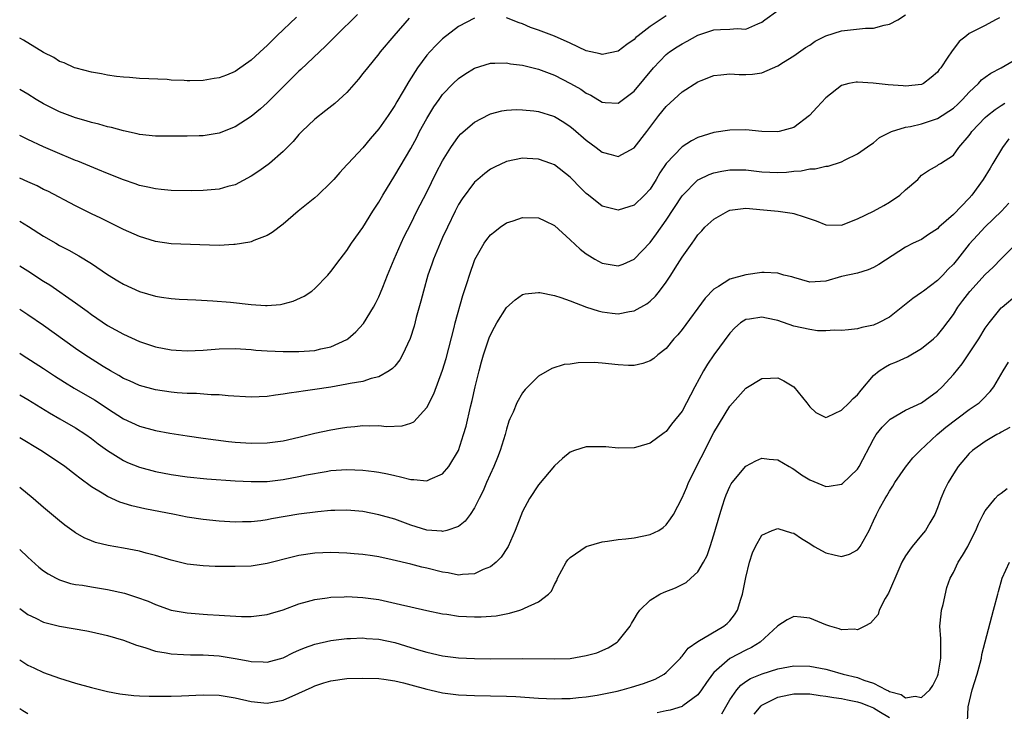
# Model space of a CAD drawing. Units: inches. Extents: x 2586000 to 2589000, y 1488000 to 1491000.
# Drawn here: x 2586000 to 2586123, y 1488430 to 1488517 of the extents above; entities that cross this region are included whole.
import ezdxf

# ---------------------------------------------------------------- set-up
doc = ezdxf.new("R2010")
doc.units = ezdxf.units.IN
doc.header["$MEASUREMENT"] = 0
doc.layers.add('LD25861488_2ft', color=224, linetype='Continuous')

msp = doc.modelspace()

# ---------------------------------------------------------------- linework, layer by layer
at = {"layer": 'LD25861488_2ft'}
for points, elevation in [([(2586000, 1488491.78), (2586001.1, 1488491.1), (2586003, 1488489.89), (2586004.52, 1488489), (2586005, 1488488.72), (2586006.14, 1488488.14), (2586007.43, 1488487.43), (2586009, 1488486.46), (2586011, 1488485.08), (2586012.3, 1488484.3), (2586013, 1488483.86), (2586015, 1488482.94), (2586017, 1488482.36), (2586017.76, 1488482.24), (2586019, 1488482.07), (2586020, 1488482), (2586022.09, 1488481.91), (2586024.22, 1488481.78), (2586026.4, 1488481.6), (2586029, 1488481.31), (2586030.8, 1488481.2), (2586031, 1488481.2), (2586032.67, 1488481.33), (2586033, 1488481.39), (2586034.28, 1488481.72), (2586035.66, 1488482.34), (2586036.59, 1488483), (2586037, 1488483.31), (2586038.61, 1488485), (2586039, 1488485.44), (2586040.14, 1488487), (2586041, 1488488.1), (2586041.6, 1488489), (2586043, 1488490.97), (2586044.24, 1488493), (2586045, 1488494.16), (2586045.49, 1488495), (2586047, 1488497.47), (2586049, 1488500.87), (2586049.75, 1488502.25), (2586050.11, 1488503), (2586051, 1488504.63), (2586051.91, 1488506.09), (2586052.55, 1488507), (2586053, 1488507.63), (2586054.32, 1488509), (2586055, 1488509.65), (2586055.8, 1488510.2), (2586057, 1488510.95), (2586059, 1488511.56), (2586059.55, 1488511.55), (2586061, 1488511.6), (2586061.5, 1488511.5), (2586063, 1488511.31), (2586065, 1488510.83), (2586067, 1488510.08), (2586069.02, 1488509.02), (2586070.3, 1488508.3), (2586071, 1488507.8), (2586071.56, 1488507.57), (2586073, 1488506.68), (2586073.36, 1488506.64), (2586075, 1488506.57), (2586077, 1488508.04), (2586079.43, 1488511), (2586081, 1488512.65), (2586081.44, 1488513), (2586082.38, 1488513.62), (2586083, 1488514), (2586083.66, 1488514.34), (2586085, 1488515.09), (2586087, 1488515.73), (2586087.8, 1488515.8), (2586089, 1488515.81), (2586089.9, 1488515.9), (2586091, 1488515.84), (2586092.51, 1488516.51), (2586093, 1488516.7), (2586093.38, 1488517), (2586095, 1488518.17)], 11886), ([(2586042.32, 1488517.68), (2586039.62, 1488515), (2586038.32, 1488513.68), (2586037.58, 1488513), (2586035.23, 1488510.77), (2586035, 1488510.57), (2586033, 1488508.6), (2586031, 1488506.6), (2586030.16, 1488505.84), (2586029, 1488504.87), (2586027, 1488503.58), (2586025, 1488502.78), (2586023.48, 1488502.52), (2586023, 1488502.46), (2586022.47, 1488502.47), (2586021, 1488502.42), (2586019.6, 1488502.4), (2586017.59, 1488502.41), (2586017, 1488502.42), (2586015, 1488502.63), (2586014.71, 1488502.71), (2586013, 1488503.08), (2586011.49, 1488503.49), (2586011, 1488503.6), (2586009.91, 1488503.91), (2586009, 1488504.11), (2586008.34, 1488504.33), (2586007, 1488504.7), (2586005, 1488505.48), (2586003, 1488506.47), (2586002.07, 1488507), (2586001, 1488507.68), (2586000, 1488508.28)], 11880), ([(2586000, 1488486.15), (2586001, 1488485.53), (2586003, 1488484.24), (2586003.77, 1488483.77), (2586007, 1488481.53), (2586008.46, 1488480.46), (2586009, 1488480.05), (2586011, 1488478.68), (2586013, 1488477.58), (2586015, 1488476.69), (2586017, 1488476.01), (2586019, 1488475.63), (2586019.6, 1488475.6), (2586021, 1488475.52), (2586023, 1488475.6), (2586025, 1488475.76), (2586027, 1488475.81), (2586029, 1488475.67), (2586029.6, 1488475.6), (2586031, 1488475.5), (2586033, 1488475.43), (2586035, 1488475.42), (2586037, 1488475.55), (2586037.74, 1488475.74), (2586039, 1488475.99), (2586041, 1488476.92), (2586041.12, 1488477), (2586042.12, 1488477.88), (2586043.07, 1488478.93), (2586044.34, 1488481), (2586044.57, 1488481.43), (2586045, 1488482.27), (2586045.23, 1488482.77), (2586045.5, 1488483.5), (2586046.09, 1488485), (2586046.94, 1488487), (2586047.81, 1488489), (2586048.18, 1488489.82), (2586049, 1488491.44), (2586049.76, 1488493), (2586051, 1488495.39), (2586052.2, 1488497.8), (2586053, 1488499.33), (2586054.01, 1488501), (2586055, 1488502.39), (2586055.3, 1488502.7), (2586057, 1488504.17), (2586058.85, 1488505.15), (2586059, 1488505.22), (2586060.42, 1488505.58), (2586061, 1488505.67), (2586062.26, 1488505.74), (2586063, 1488505.73), (2586064.41, 1488505.59), (2586065, 1488505.5), (2586066.91, 1488504.91), (2586067, 1488504.88), (2586068.17, 1488504.17), (2586069, 1488503.64), (2586069.35, 1488503.35), (2586071, 1488501.92), (2586072.24, 1488501), (2586073, 1488500.39), (2586074.13, 1488500.13), (2586075, 1488499.85), (2586077, 1488500.96), (2586078.58, 1488503), (2586080.09, 1488505), (2586081, 1488506.12), (2586083, 1488507.97), (2586085, 1488509.24), (2586085.41, 1488509.41), (2586087, 1488510.01), (2586087.88, 1488510.12), (2586089, 1488510.21), (2586090.14, 1488510.14), (2586091, 1488510.14), (2586091.81, 1488510.19), (2586093, 1488510.37), (2586095, 1488511.24), (2586095.7, 1488511.7), (2586097, 1488512.5), (2586098.49, 1488513.51), (2586099, 1488513.82), (2586099.68, 1488514.32), (2586101, 1488515), (2586103, 1488515.63), (2586105.97, 1488515.97), (2586107, 1488515.97), (2586108.34, 1488516.34), (2586109, 1488516.45), (2586110.06, 1488517), (2586111, 1488517.63)], 11888), ([(2586081, 1488517.48), (2586079, 1488516.14), (2586077.49, 1488515), (2586077.22, 1488514.78), (2586077, 1488514.54), (2586076.1, 1488513.9), (2586075, 1488513.08), (2586073, 1488512.65), (2586072.73, 1488512.73), (2586071, 1488513.12), (2586069, 1488514.06), (2586067, 1488514.95), (2586065, 1488515.71), (2586064.03, 1488516.03), (2586063, 1488516.49), (2586062.6, 1488516.6), (2586061, 1488517.25)], 11884), ([(2586034.68, 1488517.32), (2586032.22, 1488515), (2586031, 1488513.8), (2586030.58, 1488513.42), (2586029, 1488511.95), (2586027.29, 1488510.71), (2586027, 1488510.54), (2586025.92, 1488510.08), (2586025, 1488509.74), (2586024.35, 1488509.65), (2586023, 1488509.4), (2586021.33, 1488509.33), (2586021, 1488509.35), (2586020.6, 1488509.4), (2586019, 1488509.44), (2586018.5, 1488509.5), (2586015, 1488509.65), (2586013.76, 1488509.76), (2586013, 1488509.79), (2586012.12, 1488509.88), (2586011, 1488510.07), (2586010.24, 1488510.24), (2586009, 1488510.45), (2586007.06, 1488510.94), (2586006.88, 1488511), (2586005.59, 1488511.59), (2586005, 1488511.79), (2586004.27, 1488512.27), (2586003, 1488512.92), (2586000.46, 1488514.46), (2586000, 1488514.69)], 11878), ([(2586122.77, 1488517.23), (2586122.29, 1488517), (2586121, 1488516.3), (2586119, 1488515.27), (2586118.63, 1488515), (2586117.73, 1488514.27), (2586116.76, 1488513), (2586116.31, 1488512.31), (2586115.42, 1488511), (2586115.22, 1488510.78), (2586115, 1488510.42), (2586114.23, 1488509.77), (2586113.25, 1488509), (2586113, 1488508.88), (2586111, 1488508.67), (2586110.71, 1488508.71), (2586108.83, 1488508.83), (2586106.93, 1488509.07), (2586105, 1488509.2), (2586104.81, 1488509.19), (2586103.91, 1488509), (2586103, 1488508.78), (2586101, 1488507.22), (2586099.95, 1488506.05), (2586098.98, 1488505.02), (2586097, 1488503.52), (2586095.18, 1488503), (2586095, 1488502.96), (2586093, 1488503.02), (2586091, 1488503.19), (2586089, 1488503.18), (2586087, 1488502.89), (2586085, 1488502.25), (2586084.18, 1488501.82), (2586083, 1488501.08), (2586081, 1488499), (2586080.2, 1488497.8), (2586079.75, 1488497), (2586079, 1488495.79), (2586078.3, 1488495), (2586077, 1488493.75), (2586075, 1488493.13), (2586073, 1488493.62), (2586071.26, 1488495), (2586071, 1488495.22), (2586070.11, 1488496.11), (2586069.29, 1488497), (2586069, 1488497.29), (2586067, 1488498.82), (2586066.54, 1488499), (2586065, 1488499.54), (2586063.6, 1488499.6), (2586063, 1488499.65), (2586061, 1488499.25), (2586059.48, 1488498.52), (2586059, 1488498.26), (2586058.28, 1488497.72), (2586057.41, 1488497), (2586057, 1488496.64), (2586055.44, 1488494.56), (2586055, 1488493.84), (2586054.57, 1488493), (2586053.61, 1488491), (2586053, 1488489.7), (2586052.68, 1488489), (2586051.84, 1488487), (2586051.64, 1488486.36), (2586051.15, 1488485), (2586050.6, 1488483), (2586050.28, 1488481.72), (2586049.7, 1488479.7), (2586049.42, 1488478.58), (2586048.94, 1488477.06), (2586047.99, 1488475), (2586047.62, 1488474.38), (2586047, 1488473.6), (2586046.72, 1488473.28), (2586046.31, 1488473), (2586045, 1488472.24), (2586044.04, 1488472.04), (2586043, 1488471.68), (2586041.41, 1488471.41), (2586041, 1488471.31), (2586038.97, 1488470.97), (2586037, 1488470.67), (2586035.53, 1488470.47), (2586035, 1488470.37), (2586033.78, 1488470.22), (2586033, 1488470.06), (2586032.04, 1488469.96), (2586031, 1488469.8), (2586029, 1488469.72), (2586026.12, 1488469.88), (2586025, 1488469.99), (2586023.99, 1488470.01), (2586022.15, 1488470.15), (2586021, 1488470.17), (2586019.74, 1488470.26), (2586019, 1488470.33), (2586017, 1488470.62), (2586015, 1488471.15), (2586013.74, 1488471.74), (2586013, 1488472.05), (2586012.41, 1488472.41), (2586011.36, 1488473), (2586010.45, 1488473.55), (2586008.15, 1488475), (2586007, 1488475.79), (2586003, 1488478.68), (2586001, 1488480.03), (2586000, 1488480.67)], 11890), ([(2586057, 1488517.22), (2586055, 1488516.18), (2586053, 1488514.6), (2586052.18, 1488513.82), (2586051.39, 1488513), (2586051, 1488512.56), (2586049.84, 1488511), (2586048.75, 1488509.25), (2586048.07, 1488508.07), (2586047.27, 1488506.73), (2586047, 1488506.24), (2586046.49, 1488505.51), (2586046.16, 1488505), (2586045, 1488503.32), (2586043.92, 1488502.08), (2586043, 1488500.97), (2586041.15, 1488499), (2586041, 1488498.82), (2586040.12, 1488497.88), (2586039.37, 1488497), (2586039, 1488496.6), (2586037.35, 1488495), (2586037, 1488494.68), (2586034.89, 1488493), (2586033, 1488491.38), (2586031.65, 1488490.35), (2586031, 1488489.98), (2586029.35, 1488489.35), (2586029, 1488489.19), (2586028.86, 1488489.14), (2586027, 1488488.82), (2586026.82, 1488488.82), (2586025, 1488488.73), (2586019, 1488488.9), (2586017, 1488489.2), (2586015, 1488489.82), (2586013, 1488490.71), (2586010.15, 1488492.15), (2586009, 1488492.69), (2586007, 1488493.68), (2586003.51, 1488495.51), (2586003, 1488495.75), (2586002.17, 1488496.17), (2586001, 1488496.68), (2586000, 1488497.15)], 11884), ([(2586048.8, 1488517.2), (2586046.88, 1488515), (2586045.19, 1488513), (2586045, 1488512.74), (2586043.58, 1488511), (2586043, 1488510.25), (2586042.44, 1488509.56), (2586041, 1488507.9), (2586039.49, 1488506.51), (2586038.38, 1488505.62), (2586037, 1488504.55), (2586035.37, 1488503), (2586035, 1488502.62), (2586034.25, 1488501.75), (2586033, 1488500.49), (2586031.3, 1488499), (2586031.14, 1488498.86), (2586029.98, 1488498.02), (2586029, 1488497.39), (2586027, 1488496.32), (2586026.1, 1488496.1), (2586025, 1488495.77), (2586023, 1488495.6), (2586021.56, 1488495.56), (2586019, 1488495.59), (2586017.74, 1488495.74), (2586017, 1488495.8), (2586016.04, 1488496.04), (2586015, 1488496.25), (2586014.45, 1488496.45), (2586013, 1488496.93), (2586011, 1488497.75), (2586009.78, 1488498.22), (2586007.27, 1488499.27), (2586007, 1488499.36), (2586004.44, 1488500.44), (2586003, 1488501.08), (2586001, 1488502), (2586000, 1488502.48)], 11882), ([(2586000, 1488475.2), (2586000.3, 1488475), (2586003, 1488473.29), (2586004.38, 1488472.38), (2586005.6, 1488471.6), (2586006.84, 1488470.84), (2586009.36, 1488469.35), (2586010.58, 1488468.58), (2586011, 1488468.29), (2586013, 1488467), (2586015, 1488466.05), (2586017, 1488465.51), (2586018.8, 1488465.2), (2586021, 1488464.85), (2586023, 1488464.56), (2586026.16, 1488464.16), (2586027, 1488464.07), (2586029, 1488463.92), (2586031, 1488463.96), (2586033, 1488464.24), (2586035, 1488464.7), (2586037, 1488465.2), (2586039, 1488465.62), (2586040.2, 1488465.8), (2586041, 1488465.95), (2586041.98, 1488466.02), (2586043, 1488466.13), (2586043.88, 1488466.12), (2586045, 1488466.13), (2586045.96, 1488466.04), (2586047.91, 1488466.09), (2586049, 1488466.43), (2586049.38, 1488466.62), (2586051, 1488468.42), (2586051.88, 1488470.12), (2586053, 1488473.07), (2586053.44, 1488474.56), (2586054.45, 1488478.45), (2586054.58, 1488479), (2586055.54, 1488482.46), (2586056.07, 1488484.07), (2586056.35, 1488485), (2586057.03, 1488486.97), (2586058.2, 1488489), (2586058.54, 1488489.46), (2586059, 1488490.03), (2586059.52, 1488490.48), (2586060.2, 1488491), (2586061, 1488491.55), (2586061.82, 1488491.82), (2586063, 1488492.23), (2586065, 1488492.17), (2586065.82, 1488491.82), (2586067, 1488491.23), (2586069, 1488489.43), (2586070.24, 1488488.24), (2586071, 1488487.68), (2586071.41, 1488487.41), (2586072.07, 1488487), (2586073, 1488486.5), (2586075, 1488486.17), (2586075.63, 1488486.37), (2586077, 1488486.99), (2586079, 1488489.1), (2586079.82, 1488490.18), (2586081, 1488491.89), (2586083, 1488494.94), (2586085, 1488496.94), (2586085.11, 1488497), (2586086.4, 1488497.6), (2586087, 1488497.81), (2586087.98, 1488498.02), (2586089, 1488498.19), (2586089.8, 1488498.2), (2586091, 1488498.18), (2586093, 1488497.93), (2586095, 1488497.84), (2586096.08, 1488497.92), (2586097, 1488498.04), (2586097.91, 1488498.09), (2586099, 1488498.33), (2586099.68, 1488498.32), (2586101, 1488498.64), (2586101.33, 1488498.67), (2586103, 1488499.2), (2586103.45, 1488499.45), (2586105, 1488500.2), (2586106.64, 1488501.36), (2586107, 1488501.58), (2586107.75, 1488502.25), (2586109.25, 1488503), (2586111, 1488503.53), (2586111.61, 1488503.61), (2586113, 1488503.98), (2586115, 1488504.64), (2586115.6, 1488505), (2586116.45, 1488505.55), (2586117, 1488505.94), (2586117.58, 1488506.42), (2586118.14, 1488507), (2586119, 1488507.95), (2586120.14, 1488509), (2586120.54, 1488509.46), (2586121, 1488509.81), (2586121.7, 1488510.3), (2586123, 1488511), (2586125, 1488512.15)], 11892), ([(2586000, 1488469.98), (2586001, 1488469.4), (2586003.74, 1488467.74), (2586005.04, 1488467), (2586007, 1488465.85), (2586008.3, 1488465), (2586009, 1488464.51), (2586009.85, 1488463.85), (2586011.01, 1488463.01), (2586013, 1488461.76), (2586013.53, 1488461.53), (2586015, 1488460.93), (2586017, 1488460.39), (2586019, 1488460.01), (2586021, 1488459.71), (2586023.45, 1488459.45), (2586027, 1488459.21), (2586029, 1488459.11), (2586031, 1488459.15), (2586033, 1488459.39), (2586035, 1488459.75), (2586035.95, 1488459.95), (2586038.4, 1488460.4), (2586039, 1488460.49), (2586041, 1488460.64), (2586043, 1488460.57), (2586044.4, 1488460.4), (2586045, 1488460.31), (2586046.09, 1488460.09), (2586047, 1488459.87), (2586047.73, 1488459.73), (2586049, 1488459.37), (2586049.38, 1488459.38), (2586051, 1488459.22), (2586051.43, 1488459.43), (2586053, 1488460.09), (2586053.79, 1488461), (2586054.98, 1488463), (2586055.63, 1488465), (2586055.93, 1488466.07), (2586056.5, 1488468.5), (2586056.7, 1488469.3), (2586057.09, 1488471), (2586057.59, 1488473), (2586057.89, 1488474.11), (2586058.13, 1488475), (2586058.85, 1488477.15), (2586059, 1488477.52), (2586059.51, 1488478.49), (2586059.81, 1488479), (2586061, 1488480.93), (2586062.08, 1488481.92), (2586063, 1488482.57), (2586063.34, 1488482.66), (2586065, 1488482.83), (2586065.19, 1488482.81), (2586067, 1488482.43), (2586067.81, 1488482.19), (2586069, 1488481.76), (2586071.02, 1488481), (2586072.51, 1488480.51), (2586073, 1488480.39), (2586074.23, 1488480.23), (2586075, 1488480.16), (2586076.42, 1488480.42), (2586077, 1488480.51), (2586078.6, 1488481.4), (2586079, 1488481.72), (2586079.66, 1488482.34), (2586080.18, 1488483), (2586081, 1488484.11), (2586081.58, 1488485), (2586082.15, 1488485.85), (2586083, 1488487.25), (2586084.26, 1488489), (2586084.58, 1488489.42), (2586085, 1488490.05), (2586085.46, 1488490.54), (2586085.86, 1488491), (2586087, 1488492.03), (2586088.72, 1488493), (2586089, 1488493.12), (2586090.65, 1488493.35), (2586091, 1488493.38), (2586093.2, 1488493.2), (2586095.06, 1488493), (2586096.78, 1488492.78), (2586097, 1488492.74), (2586098.32, 1488492.32), (2586099.79, 1488491.79), (2586101, 1488491.29), (2586103, 1488491.27), (2586105, 1488492.04), (2586107, 1488493.02), (2586108.27, 1488493.73), (2586109, 1488494.16), (2586110.28, 1488495), (2586111, 1488495.7), (2586112.54, 1488497), (2586112.77, 1488497.23), (2586113, 1488497.53), (2586113.88, 1488498.12), (2586115, 1488498.72), (2586115.14, 1488498.86), (2586115.38, 1488499), (2586117, 1488500.02), (2586117.67, 1488501), (2586119, 1488502.51), (2586119.19, 1488502.81), (2586119.33, 1488503), (2586121, 1488504.75), (2586121.26, 1488505), (2586122.23, 1488505.77), (2586123, 1488506.26), (2586123.43, 1488506.57)], 11894), ([(2586123.94, 1488502.06), (2586123.14, 1488501), (2586121.93, 1488499), (2586121.6, 1488498.4), (2586120.75, 1488497), (2586119.32, 1488495), (2586119, 1488494.64), (2586117, 1488492.59), (2586115.19, 1488491), (2586115, 1488490.8), (2586113.9, 1488490.1), (2586113, 1488489.47), (2586111.97, 1488489), (2586111, 1488488.52), (2586107.66, 1488486.34), (2586107, 1488485.94), (2586106.33, 1488485.67), (2586105, 1488485.26), (2586103, 1488484.82), (2586101, 1488484.26), (2586099, 1488484.13), (2586097, 1488484.68), (2586096.77, 1488484.77), (2586095.77, 1488485), (2586095, 1488485.23), (2586093.31, 1488485.31), (2586093, 1488485.31), (2586091, 1488485.03), (2586089, 1488484.51), (2586087.56, 1488483.56), (2586087, 1488483.23), (2586085.89, 1488482.11), (2586083, 1488478.18), (2586082.47, 1488477.53), (2586081.98, 1488477), (2586081, 1488475.82), (2586079.97, 1488475), (2586079.46, 1488474.54), (2586079, 1488474.24), (2586078.08, 1488473.92), (2586077, 1488473.69), (2586076.31, 1488473.69), (2586075, 1488473.75), (2586073, 1488473.96), (2586071.97, 1488474.03), (2586069.99, 1488474.01), (2586069, 1488473.85), (2586068.22, 1488473.78), (2586066.7, 1488473.3), (2586065, 1488472.35), (2586063.68, 1488471), (2586063.33, 1488470.67), (2586063, 1488470.26), (2586062.31, 1488469), (2586061.83, 1488467.83), (2586061.43, 1488467), (2586061.3, 1488466.7), (2586061, 1488465.69), (2586060.83, 1488465), (2586060.22, 1488463), (2586059.88, 1488462.12), (2586059.42, 1488461), (2586058.5, 1488459), (2586058.06, 1488457.94), (2586057.57, 1488457), (2586057, 1488455.81), (2586056.46, 1488455), (2586055.83, 1488454.17), (2586055, 1488453.51), (2586053.54, 1488453), (2586053, 1488452.88), (2586052.9, 1488452.9), (2586051, 1488453.05), (2586049, 1488453.67), (2586047, 1488454.39), (2586045, 1488454.97), (2586043, 1488455.35), (2586041.48, 1488455.48), (2586041, 1488455.52), (2586039.51, 1488455.51), (2586039, 1488455.49), (2586037.34, 1488455.34), (2586035, 1488455.02), (2586031.55, 1488454.45), (2586031, 1488454.33), (2586030.21, 1488454.21), (2586029, 1488454.08), (2586027.92, 1488454.08), (2586027, 1488454.05), (2586025, 1488454.16), (2586023, 1488454.35), (2586021, 1488454.67), (2586019.41, 1488455), (2586015.7, 1488455.7), (2586014.07, 1488456.07), (2586012.55, 1488456.55), (2586011, 1488457.24), (2586010.34, 1488457.66), (2586009, 1488458.46), (2586007.54, 1488459.54), (2586007, 1488459.98), (2586005.66, 1488461), (2586005, 1488461.46), (2586002.64, 1488463), (2586000, 1488464.62)], 11896), ([(2586123.97, 1488494.03), (2586123.04, 1488493), (2586121, 1488491.04), (2586120.01, 1488489.99), (2586119, 1488488.86), (2586117.51, 1488487), (2586117, 1488486.39), (2586116.31, 1488485.69), (2586115.68, 1488485), (2586115, 1488484.31), (2586113.24, 1488483), (2586113, 1488482.8), (2586111.92, 1488482.08), (2586109, 1488479.74), (2586107.6, 1488479), (2586107, 1488478.73), (2586105.55, 1488478.45), (2586105, 1488478.28), (2586103.84, 1488478.16), (2586103, 1488478.05), (2586102.09, 1488478.09), (2586101, 1488478.01), (2586099.97, 1488478.03), (2586099, 1488478.17), (2586097, 1488478.61), (2586095, 1488479.3), (2586093.6, 1488479.6), (2586093, 1488479.74), (2586091.47, 1488479.47), (2586091, 1488479.43), (2586090.34, 1488479), (2586089.61, 1488478.39), (2586089, 1488477.74), (2586087, 1488475.01), (2586086.18, 1488473.82), (2586085.68, 1488473), (2586084.6, 1488471), (2586084.04, 1488469.96), (2586083.57, 1488469), (2586083, 1488467.94), (2586081.68, 1488466.32), (2586081, 1488465.38), (2586080.76, 1488465.24), (2586079, 1488463.94), (2586077.48, 1488463.48), (2586077, 1488463.36), (2586075, 1488463.32), (2586073.46, 1488463.46), (2586073, 1488463.48), (2586071, 1488463.47), (2586069.53, 1488463), (2586069, 1488462.8), (2586068, 1488462), (2586067, 1488461.08), (2586065, 1488458.72), (2586063.89, 1488457), (2586063, 1488455.35), (2586062.1, 1488453), (2586061.2, 1488451), (2586061.13, 1488450.87), (2586060.35, 1488449.65), (2586059.69, 1488449), (2586059, 1488448.45), (2586058.08, 1488448.08), (2586057, 1488447.55), (2586055.49, 1488447.49), (2586055, 1488447.41), (2586053.68, 1488447.68), (2586053, 1488447.77), (2586051, 1488448.26), (2586050.39, 1488448.39), (2586049, 1488448.76), (2586046.68, 1488449.32), (2586045, 1488449.67), (2586044.2, 1488449.8), (2586043, 1488449.96), (2586041.93, 1488450.07), (2586041, 1488450.15), (2586039, 1488450.25), (2586037, 1488450.16), (2586035, 1488449.86), (2586034.3, 1488449.7), (2586031, 1488448.86), (2586029, 1488448.53), (2586027, 1488448.47), (2586026.47, 1488448.47), (2586024.49, 1488448.49), (2586023, 1488448.54), (2586021, 1488448.77), (2586019, 1488449.26), (2586017, 1488449.86), (2586015.85, 1488450.15), (2586015, 1488450.38), (2586013, 1488450.77), (2586011.1, 1488451.1), (2586009.49, 1488451.49), (2586009, 1488451.68), (2586008.07, 1488452.07), (2586007, 1488452.69), (2586006.81, 1488452.81), (2586005.66, 1488453.66), (2586005, 1488454.18), (2586003, 1488455.86), (2586001.69, 1488457), (2586000, 1488458.39)], 11898), ([(2586000, 1488450.61), (2586001, 1488449.65), (2586002.41, 1488448.41), (2586003, 1488447.95), (2586003.56, 1488447.56), (2586004.58, 1488447), (2586005, 1488446.8), (2586006.36, 1488446.36), (2586007, 1488446.24), (2586007.88, 1488446.12), (2586009, 1488445.92), (2586011, 1488445.61), (2586013.14, 1488445.14), (2586014.65, 1488444.65), (2586016.11, 1488444.11), (2586017, 1488443.73), (2586019, 1488443.02), (2586021, 1488442.66), (2586023, 1488442.49), (2586023.55, 1488442.45), (2586025, 1488442.38), (2586025.68, 1488442.32), (2586027.78, 1488442.22), (2586029, 1488442.22), (2586031, 1488442.45), (2586031.41, 1488442.59), (2586033, 1488443.05), (2586035, 1488443.79), (2586036.07, 1488444.07), (2586037, 1488444.35), (2586038.55, 1488444.55), (2586039, 1488444.63), (2586040.68, 1488444.68), (2586041, 1488444.7), (2586043, 1488444.61), (2586045, 1488444.33), (2586046.1, 1488444.1), (2586047.73, 1488443.73), (2586049, 1488443.4), (2586051, 1488442.94), (2586053, 1488442.54), (2586053.52, 1488442.48), (2586055, 1488442.26), (2586057, 1488442.17), (2586057.82, 1488442.18), (2586059.69, 1488442.31), (2586061.38, 1488442.62), (2586062.66, 1488443), (2586063, 1488443.12), (2586063.27, 1488443.27), (2586065, 1488444.03), (2586066.28, 1488445), (2586066.63, 1488445.37), (2586067, 1488446.2), (2586067.3, 1488446.7), (2586067.41, 1488447), (2586068.49, 1488449), (2586068.7, 1488449.3), (2586069, 1488449.61), (2586071, 1488450.97), (2586073, 1488451.57), (2586073.64, 1488451.64), (2586075, 1488451.87), (2586075.94, 1488451.94), (2586077, 1488452.07), (2586079, 1488452.47), (2586080.08, 1488453), (2586080.63, 1488453.37), (2586081, 1488453.68), (2586081.56, 1488454.44), (2586081.92, 1488455), (2586083, 1488457.09), (2586083.58, 1488458.42), (2586083.8, 1488459), (2586087, 1488465.28), (2586089, 1488468.57), (2586091, 1488470.83), (2586093, 1488472.04), (2586094.1, 1488472.1), (2586095, 1488472.11), (2586095.74, 1488471.74), (2586097, 1488471), (2586098.62, 1488469), (2586099, 1488468.47), (2586099.76, 1488467.76), (2586101, 1488467.17), (2586101.24, 1488467.24), (2586103, 1488468.07), (2586103.95, 1488469), (2586104.46, 1488469.54), (2586105, 1488469.99), (2586105.44, 1488470.56), (2586107, 1488472.42), (2586107.72, 1488473), (2586108.48, 1488473.52), (2586109, 1488473.79), (2586109.87, 1488474.13), (2586111.24, 1488474.76), (2586113, 1488475.79), (2586114.5, 1488477), (2586115, 1488477.47), (2586115.68, 1488478.32), (2586117, 1488480.08), (2586117.58, 1488481), (2586118.2, 1488481.8), (2586119.05, 1488482.95), (2586121, 1488485.06), (2586122, 1488486), (2586123, 1488487.04), (2586124.97, 1488489)], 11900), ([(2586000, 1488443.22), (2586000.69, 1488442.69), (2586001, 1488442.47), (2586002.02, 1488441.98), (2586003, 1488441.48), (2586005, 1488440.98), (2586006.71, 1488440.71), (2586008.42, 1488440.42), (2586009, 1488440.3), (2586011, 1488439.83), (2586013, 1488439.25), (2586014.62, 1488438.62), (2586015.68, 1488438.32), (2586017, 1488437.86), (2586018.34, 1488437.66), (2586019, 1488437.52), (2586020.54, 1488437.46), (2586021.41, 1488437.41), (2586023, 1488437.41), (2586025, 1488437.29), (2586027, 1488436.96), (2586028.65, 1488436.65), (2586029, 1488436.56), (2586030.52, 1488436.52), (2586031, 1488436.48), (2586033, 1488437.02), (2586034.32, 1488437.68), (2586035, 1488437.99), (2586035.71, 1488438.29), (2586037, 1488438.75), (2586039, 1488439.18), (2586041, 1488439.45), (2586041.45, 1488439.45), (2586043, 1488439.53), (2586043.47, 1488439.47), (2586045, 1488439.36), (2586047, 1488438.93), (2586049, 1488438.34), (2586049.98, 1488438.02), (2586051, 1488437.72), (2586053, 1488437.26), (2586055, 1488437.03), (2586057, 1488436.96), (2586059, 1488436.92), (2586062.96, 1488436.96), (2586067, 1488436.89), (2586069, 1488436.96), (2586071, 1488437.3), (2586072.33, 1488437.67), (2586073.73, 1488438.27), (2586074.89, 1488439), (2586075, 1488439.1), (2586076.48, 1488441), (2586076.65, 1488441.35), (2586077, 1488441.89), (2586077.4, 1488442.6), (2586077.72, 1488443), (2586079, 1488444.24), (2586080.23, 1488445), (2586080.75, 1488445.25), (2586082.18, 1488445.82), (2586083.52, 1488446.48), (2586084.12, 1488447), (2586085, 1488447.82), (2586085.68, 1488449), (2586086.15, 1488449.85), (2586086.51, 1488451), (2586087, 1488452.43), (2586087.73, 1488455), (2586088.09, 1488456.09), (2586088.36, 1488457), (2586088.53, 1488457.47), (2586089, 1488458.51), (2586089.17, 1488458.83), (2586089.3, 1488459), (2586091, 1488461.07), (2586092.26, 1488461.74), (2586093, 1488462.05), (2586093.92, 1488461.92), (2586095, 1488461.84), (2586096.41, 1488461), (2586096.79, 1488460.79), (2586097, 1488460.69), (2586097.97, 1488459.97), (2586099, 1488459.32), (2586101, 1488458.49), (2586101.45, 1488458.55), (2586103, 1488458.81), (2586103.11, 1488458.89), (2586105, 1488460.69), (2586105.21, 1488461), (2586107, 1488464.44), (2586107.34, 1488465), (2586108.06, 1488465.94), (2586109.06, 1488466.94), (2586111, 1488468.09), (2586113.02, 1488469), (2586115, 1488470.44), (2586115.61, 1488471), (2586117, 1488472.53), (2586118.12, 1488473.88), (2586120.18, 1488477), (2586121, 1488478.33), (2586121.48, 1488479), (2586123, 1488480.88), (2586123.13, 1488481), (2586125, 1488482.56)], 11902), ([(2586000, 1488436.76), (2586001, 1488436.11), (2586001.77, 1488435.77), (2586003, 1488435.18), (2586005, 1488434.48), (2586007, 1488433.87), (2586009, 1488433.3), (2586011, 1488432.82), (2586012.53, 1488432.53), (2586014.31, 1488432.31), (2586015, 1488432.28), (2586016.22, 1488432.22), (2586017, 1488432.23), (2586018.21, 1488432.22), (2586019, 1488432.24), (2586020.26, 1488432.26), (2586023, 1488432.37), (2586025, 1488432.33), (2586027, 1488432.02), (2586029, 1488431.57), (2586031, 1488431.35), (2586033, 1488431.73), (2586035, 1488432.6), (2586036.63, 1488433.37), (2586037, 1488433.52), (2586038.12, 1488433.88), (2586039, 1488434.13), (2586041, 1488434.42), (2586043, 1488434.49), (2586045, 1488434.43), (2586045.65, 1488434.35), (2586047, 1488434.16), (2586048.1, 1488433.9), (2586049, 1488433.66), (2586051, 1488433.09), (2586051.38, 1488433), (2586053, 1488432.66), (2586055, 1488432.4), (2586057, 1488432.3), (2586059, 1488432.28), (2586061, 1488432.23), (2586062.17, 1488432.17), (2586065, 1488431.98), (2586067, 1488431.9), (2586067.92, 1488431.92), (2586069, 1488431.94), (2586070.04, 1488432.04), (2586071, 1488432.15), (2586072.36, 1488432.36), (2586074.85, 1488432.85), (2586075.5, 1488433), (2586076.67, 1488433.33), (2586078.19, 1488433.81), (2586079.63, 1488434.37), (2586080.78, 1488435), (2586081, 1488435.17), (2586082.8, 1488437), (2586082.88, 1488437.12), (2586083, 1488437.22), (2586083.76, 1488438.23), (2586085, 1488439.06), (2586088.25, 1488441), (2586088.66, 1488441.34), (2586089, 1488441.67), (2586089.59, 1488442.41), (2586089.94, 1488443), (2586090.37, 1488444.37), (2586090.59, 1488445), (2586091, 1488447.11), (2586091.45, 1488449), (2586091.81, 1488450.19), (2586092.19, 1488451), (2586093, 1488452.39), (2586094.29, 1488453), (2586095, 1488453.25), (2586096.7, 1488452.7), (2586097, 1488452.65), (2586097.97, 1488451.97), (2586099, 1488451.36), (2586099.55, 1488451), (2586101, 1488450.18), (2586102.06, 1488449.94), (2586103, 1488449.74), (2586103.98, 1488450.02), (2586105, 1488450.58), (2586105.2, 1488450.8), (2586105.34, 1488451), (2586106.43, 1488453), (2586106.62, 1488453.38), (2586107, 1488454.18), (2586107.36, 1488455), (2586107.74, 1488455.74), (2586108.44, 1488457), (2586108.68, 1488457.33), (2586109, 1488457.92), (2586109.43, 1488458.56), (2586109.67, 1488459), (2586111, 1488460.92), (2586111.92, 1488462.08), (2586112.83, 1488463), (2586114.99, 1488465), (2586116.07, 1488465.93), (2586119, 1488468.14), (2586120.23, 1488469), (2586120.63, 1488469.37), (2586121.61, 1488470.39), (2586122.06, 1488471), (2586123.24, 1488473), (2586123.92, 1488474.08)], 11904), ([(2586124.09, 1488465.91), (2586123, 1488465.3), (2586122.83, 1488465.17), (2586122.46, 1488465), (2586121, 1488464.13), (2586119.39, 1488463), (2586119, 1488462.66), (2586117.6, 1488461), (2586117, 1488460.1), (2586116.33, 1488459), (2586115.91, 1488458.09), (2586115.43, 1488457), (2586115, 1488455.81), (2586114.67, 1488455), (2586114.07, 1488453.93), (2586113.5, 1488453), (2586113, 1488452.41), (2586111.85, 1488451), (2586111.49, 1488450.51), (2586111, 1488449.81), (2586110.53, 1488449), (2586110.15, 1488448.15), (2586108.88, 1488445.12), (2586108.45, 1488444.45), (2586107.72, 1488443), (2586107.56, 1488442.44), (2586106.61, 1488441.39), (2586105.91, 1488441), (2586105, 1488440.53), (2586104.61, 1488440.61), (2586103, 1488440.54), (2586102.68, 1488440.68), (2586101.51, 1488441), (2586101, 1488441.18), (2586099, 1488441.99), (2586097.88, 1488442.12), (2586097, 1488442.19), (2586096.19, 1488441.81), (2586095, 1488441.04), (2586094.97, 1488441), (2586092.8, 1488439), (2586091.69, 1488438.31), (2586091, 1488438), (2586089, 1488436.93), (2586087, 1488435.19), (2586086.83, 1488435), (2586086.07, 1488433.93), (2586085.45, 1488433), (2586085, 1488432.4), (2586083.11, 1488431), (2586083, 1488430.94), (2586081.52, 1488430.48), (2586081, 1488430.39), (2586079.87, 1488430.13)], 11906), ([(2586088, 1488430), (2586089, 1488431.75), (2586089.85, 1488433), (2586090.38, 1488433.62), (2586091, 1488434.05), (2586091.57, 1488434.43), (2586093.03, 1488435.03), (2586095, 1488435.64), (2586097, 1488436.01), (2586099, 1488435.97), (2586101, 1488435.59), (2586101.47, 1488435.47), (2586103.19, 1488435), (2586105, 1488434.55), (2586105.78, 1488434.22), (2586107, 1488433.84), (2586108.58, 1488433), (2586108.88, 1488432.88), (2586109, 1488432.79), (2586110.44, 1488432.44), (2586111, 1488432.02), (2586112.23, 1488432.23), (2586113, 1488432.07), (2586114.05, 1488433), (2586114.44, 1488433.56), (2586115, 1488434.71), (2586115.1, 1488435), (2586115.45, 1488437), (2586115.41, 1488438.58), (2586115.42, 1488439.42), (2586115.32, 1488441), (2586115.46, 1488442.54), (2586115.53, 1488443), (2586115.72, 1488443.72), (2586116.17, 1488445.83), (2586116.62, 1488447), (2586117, 1488447.73), (2586117.62, 1488449), (2586118.15, 1488449.85), (2586118.82, 1488451), (2586119, 1488451.34), (2586119.82, 1488453), (2586120.17, 1488453.83), (2586120.74, 1488455), (2586121, 1488455.44), (2586122.24, 1488457), (2586122.6, 1488457.4), (2586123, 1488457.68), (2586123.73, 1488458.27)], 11908), ([(2586118.76, 1488429), (2586118.87, 1488430.87), (2586119.35, 1488433), (2586119.97, 1488435), (2586120.36, 1488436.36), (2586120.51, 1488437), (2586120.57, 1488437.43), (2586121.8, 1488442.2), (2586122.04, 1488443), (2586122.56, 1488445), (2586122.66, 1488445.34), (2586123.1, 1488447), (2586124.02, 1488449)], 11910), ([(2586092.02, 1488429.98), (2586092.91, 1488431), (2586093, 1488431.08), (2586095, 1488432.11), (2586096.37, 1488432.37), (2586097, 1488432.53), (2586098.5, 1488432.5), (2586099, 1488432.51), (2586100.31, 1488432.31), (2586101, 1488432.24), (2586102.04, 1488432.04), (2586103, 1488431.92), (2586103.75, 1488431.75), (2586105, 1488431.53), (2586105.4, 1488431.4), (2586106.35, 1488431), (2586107, 1488430.75), (2586107.67, 1488430.33), (2586109, 1488429.54)], 11910), ([(2586001, 1488430.02), (2586000.38, 1488430.38), (2586000, 1488430.62)], 11906)]:
    msp.add_lwpolyline(points, dxfattribs=dict(at, elevation=elevation))

doc.saveas('drawing.dxf')
